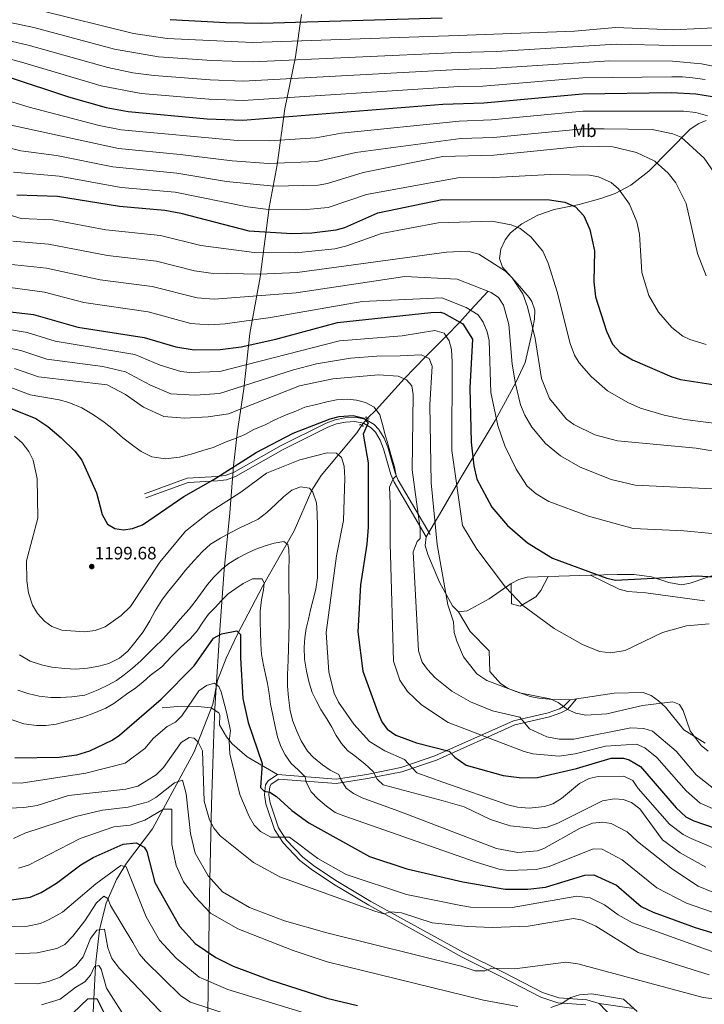
# Model space of a CAD drawing. Extents: x 641335 to 648243, y 743972 to 748742.
# Drawn here: x 646602 to 646984, y 745637 to 746186 of the extents above; entities that cross this region are included whole.
import ezdxf
from ezdxf.enums import TextEntityAlignment as Align

# ---------------------------------------------------------------- set-up
doc = ezdxf.new("R2010")
doc.units = 0
doc.header["$MEASUREMENT"] = 0
for name, pattern in [('DGN Style 2', [79.37556, 47.625336, -31.750224]), ('DGN Style 3', [111.12578400000001, 79.37556000000001, -31.750224]), ('DGN Style 5', [55.562892, 23.812668, -31.750224])]:
    doc.linetypes.add(name, pattern=pattern)
for name, color, linetype in [('Nivel 1', 7, 'Continuous'), ('Nivel 11', 7, 'Continuous'), ('Nivel 21', 7, 'Continuous'), ('Nivel 22', 7, 'Continuous'), ('Nivel 36', 7, 'Continuous'), ('Nivel 37', 7, 'Continuous'), ('Nivel 4', 7, 'Continuous'), ('Nivel 41', 7, 'Continuous'), ('Nivel 5', 7, 'Continuous'), ('Nivel 7', 7, 'Continuous')]:
    doc.layers.add(name, color=color, linetype=linetype)
doc.styles.add('Style-arial', font='arial.shx', dxfattribs={"bigfont": 'arialbig.shx'})
doc.styles.add('Style-arialn', font='arialn.shx', dxfattribs={"bigfont": 'arialnbig.shx'})

# ---------------------------------------------------------------- blocks, each defined once
blk = doc.blocks.new('5PATER_1')
at = {"layer": 'Nivel 7', "linetype": 'Continuous', "lineweight": 0}
h = blk.add_hatch(color=53, dxfattribs=at)
edge = h.paths.add_edge_path()
edge.add_ellipse((0, 0), major_axis=(-1.095731442945027, -1.110710700472634), ratio=0.9994222409660316, start_angle=0, end_angle=360)

msp = doc.modelspace()

# ---------------------------------------------------------------- linework, layer by layer
at = {"layer": 'Nivel 1', "color": 7, "linetype": 'Continuous', "lineweight": 0}
msp.add_polyline3d([(646759.271, 746189.185, 1302.854), (646755.915, 746165.6340000001, 1290.784), (646749.8400000001, 746136.5819999999, 1277.151), (646745.7010000001, 746105.3970000001, 1264.625), (646741.2050000001, 746081.5760000001, 1255.343), (646736.156, 746042.7550000001, 1239.314), (646730.496, 746011.2949999999, 1227.373), (646726.987, 745980.5, 1214.359), (646725.7339999999, 745971.76, 1211.121), (646723.629, 745957.0760000001, 1206.237), (646721.3589999999, 745937.6059999999, 1199.177), (646719.3090000001, 745911.4040000001, 1193.07), (646716.0700000001, 745879.469, 1184.589), (646713.74, 745846.0220000001, 1175.864), (646711.2180000001, 745808.125, 1168.955), (646710.969, 745802.0689999999, 1167.72), (646710.6000000001, 745793.0719999999, 1167.094), (646710.1740000001, 745782.7, 1166.565), (646709.125, 745748.5079999999, 1165.856), (646707.9180000001, 745698.1780000001, 1157.53), (646707.2620000001, 745644.807, 1143.342), (646706.4180000001, 745595.879, 1125.637)], dxfattribs=at)
at = {"layer": 'Nivel 11', "color": 142, "linetype": 'DGN Style 3', "lineweight": 13}
for points in [[(646863.2050000001, 746034.8729999999, 1235), (646853.5220000001, 746024.3319999999, 1230.009), (646847.4070000001, 746017.675, 1225), (646839.824, 746009.943, 1220), (646828.4269999999, 745998.3230000001, 1215), (646816.45, 745986.112, 1210), (646800.76, 745968.8589999999, 1205), (646795.8, 745963.9680000001, 1200.475)], [(646792.8740000001, 745960.217, 1200.195), (646789.977, 745955.953, 1199.958), (646770.111, 745932.1200000001, 1191.99), (646764.9380000001, 745923.966, 1189.721), (646755.0830000001, 745901.378, 1185.322), (646737.4950000001, 745870.2860000001, 1180.688), (646723.6130000001, 745843.7320000001, 1174.962), (646717.308, 745830.3119999999, 1172.943), (646712.3659999999, 745817.8130000001, 1171.044), (646709.7760000001, 745804.6140000001, 1168.087), (646699.3800000001, 745777.946, 1162.36), (646676.0860000001, 745735.0519999999, 1151.624), (646661.646, 745715.973, 1144.41), (646656.132, 745706.8999999999, 1142.234), (646650.422, 745693.5819999999, 1138.964), (646646.717, 745679.6359999999, 1135.225), (646646.6200000001, 745678.7720000001, 1135), (646644.6000000001, 745660.791, 1130.571), (646644.4709999999, 745658.452, 1130), (646643.4720000001, 745640.3160000001, 1125), (646642.844, 745628.9110000001, 1111.868)]]:
    msp.add_polyline3d(points, dxfattribs=at)
at = {"layer": 'Nivel 21', "color": 1, "linetype": 'DGN Style 2', "lineweight": 0, "elevation": 1200.248, "flags": 128}
for points in [[(646793.496, 745959.2139999999), (646793.608, 745959.818), (646792.0860000001, 745960.645), (646791.619, 745960.2779999999)], [(646795.2280000001, 745965.1140000001), (646795.034, 745964.531), (646796.4310000001, 745963.5050000001), (646796.9439999999, 745963.8049999999)]]:
    msp.add_lwpolyline(points, dxfattribs=at)
at = {"layer": 'Nivel 21', "color": 7, "linetype": 'DGN Style 3', "lineweight": 0}
for points in [[(646671.646, 745921.905, 1200.747), (646695.4990000001, 745930.6030000001, 1199.494), (646712.1769999999, 745931.5430000001, 1198.333), (646716.7409999999, 745932.148, 1197.817), (646721.3670000001, 745933.8300000001, 1197.383), (646747.8459999999, 745948.8589999999, 1196.358), (646773.037, 745961.3900000001, 1199.186), (646778.02, 745963.274, 1199.09), (646783.3870000001, 745964.3929999999, 1198.802), (646789.108, 745964.727, 1198.961), (646794.658, 745963.6229999999, 1199.785), (646799.703, 745960.6370000001, 1200.808), (646802.4010000001, 745957.78, 1201.423), (646805.372, 745952.9010000001, 1202.109), (646807.3899999999, 745947.881, 1202.638), (646811.3670000001, 745933.622, 1204.174), (646813.129, 745929.4709999999, 1205.011), (646830.932, 745899.2509999999, 1213.464)], [(646909.0090000001, 745807.1200000001, 1216.074), (646905.344, 745803.2250000001, 1215), (646902.9709999999, 745802.037, 1214.593), (646896.787, 745799.842, 1212.598), (646877.3470000001, 745795.378, 1209.847), (646833.6370000001, 745775.7180000001, 1197.656), (646814.55, 745769.291, 1193.572), (646795.6610000001, 745765.453, 1189.07), (646778.5430000001, 745762.817, 1184.041), (646745.9140000001, 745765.304, 1177.62)], [(646745.9140000001, 745765.304, 1177.62), (646728.8870000001, 745775.2650000001, 1172.291), (646720.51, 745782.5349999999, 1169.16), (646717.3219999999, 745786.3729999999, 1168.432), (646713.45, 745793.1429999999, 1167.898), (646713.747, 745798.2520000001, 1167.476), (646713.115, 745799.8090000001, 1167.484), (646708.7779999999, 745802.487, 1167.937), (646701.5249999999, 745803.354, 1168.644), (646692.565, 745803.4169999999, 1169.782), (646681.531, 745802.571, 1172.118)], [(646745.9140000001, 745765.304, 1177.62), (646740.6440000001, 745761.767, 1176.073), (646739.2390000001, 745759.6030000001, 1175.718), (646738.521, 745753.9680000001, 1174.51), (646739.3829999999, 745749.048, 1173.535), (646744.152, 745734.6680000001, 1170.78), (646748.987, 745727.256, 1170.075), (646758.2550000001, 745717.463, 1168.325), (646764.544, 745712.6329999999, 1167.387), (646777.1159999999, 745704.2139999999, 1166.691), (646796.7520000001, 745692.541, 1164.28), (646848.736, 745663.459, 1161.554), (646870.7919999999, 745652.611, 1158.004), (646892.595, 745641.22, 1155.46), (646902.101, 745638.111, 1154.722), (646917.757, 745637.0150000001, 1152.734)], [(646925.098, 745637.611, 1153.043), (646944.568, 745634.9310000001, 1153.796)]]:
    msp.add_polyline3d(points, dxfattribs=at)
at = {"layer": 'Nivel 21', "color": 7, "linetype": 'Continuous', "lineweight": 0}
for points in [[(646672.506, 745919.632, 1201.333), (646696.0279999999, 745928.2069999999, 1200.089), (646712.4580000001, 745929.1259999999, 1198.918), (646717.379, 745929.79, 1198.409), (646722.422, 745931.631, 1197.963), (646748.9720000001, 745946.7, 1196.933), (646773.9880000001, 745959.1510000001, 1199.769), (646778.7209999999, 745960.9410000001, 1199.68), (646783.7150000001, 745961.977, 1199.389), (646788.8910000001, 745962.277, 1199.524), (646793.6969999999, 745961.327, 1200.267), (646798.0970000001, 745958.723, 1201.161), (646800.392, 745956.288, 1201.653), (646803.1259999999, 745951.791, 1202.235), (646805.0179999999, 745947.081, 1202.684), (646809, 745932.8030000001, 1204.224), (646810.8829999999, 745928.369, 1205.135), (646828.763, 745898.0179999999, 1213.623)], [(646925.098, 745637.611, 1153.043), (646918.2579999999, 745639.712, 1152.734), (646902.6270000001, 745640.8060000001, 1154.722), (646893.656, 745643.74, 1155.46), (646872.024, 745655.0419999999, 1158.004), (646849.939, 745665.9040000001, 1161.554), (646797.952, 745694.6329999999, 1164.28), (646778.4040000001, 745706.254, 1166.691), (646765.9510000001, 745714.5930000001, 1167.387), (646759.875, 745719.2590000001, 1168.325), (646750.888, 745728.756, 1170.075), (646746.3430000001, 745735.7239999999, 1170.78), (646741.7280000001, 745749.639, 1173.535), (646740.959, 745754.0249999999, 1174.51), (646741.5619999999, 745758.753, 1175.718), (646742.398, 745760.041, 1176.073), (646746.564, 745762.837, 1177.62), (646778.6370000001, 745760.392, 1184.041), (646796.085, 745763.0789999999, 1189.07), (646815.1780000001, 745766.959, 1193.572), (646834.5190000001, 745773.4709999999, 1197.656), (646878.119, 745793.0819999999, 1209.847), (646897.463, 745797.524, 1212.598), (646903.7779999999, 745799.7650000001, 1214.593), (646907.4269999999, 745801.6910000001, 1215), (646912.6059999999, 745807.662, 1216.194)], [(647231.1399999999, 745451.0150000001, 1094.122), (647228.9169999999, 745457.3700000001, 1095.261), (647218.6089999999, 745465.7390000001, 1099.121), (647199.4410000001, 745479.442, 1103.405), (647174.105, 745494.2320000001, 1110.377), (647144.0989999999, 745510.7760000001, 1116.297), (647119.7660000001, 745525.2080000001, 1120.35), (647108.51, 745529.46, 1121.875), (647095.2590000001, 745535.2749999999, 1125.792), (647081.713, 745545.1089999999, 1126.873), (647060.7679999999, 745555.0959999999, 1131.061), (646989.02, 745595.3630000001, 1143.374), (646965.48, 745607.601, 1147.591), (646946.4880000001, 745618.632, 1149.933), (646936.2209999999, 745625.9979999999, 1151.538), (646925.098, 745637.611, 1153.043)]]:
    msp.add_polyline3d(points, dxfattribs=at)
at = {"layer": 'Nivel 22', "color": 142, "linetype": 'DGN Style 5', "lineweight": 0, "extrusion": (-0.03613836608175788, -0.04632775501458434, 0.9982723864818908), "elevation": -56734.57831659284, "flags": 128}
msp.add_lwpolyline([(51172.46508784837, 984358.5089346138), (51172.46508784837, 984363.2744227313)], dxfattribs=at)
at = {"layer": 'Nivel 36', "color": 92, "linetype": 'Continuous', "lineweight": 0}
for points in [[(646984.858, 746130.193, 1268.787), (646980.284, 746128.351, 1267.633), (646975.683, 746125.2039999999, 1266.311), (646952.7990000001, 746101.9569999999, 1257.88), (646942.8049999999, 746094.0700000001, 1255.258), (646934.051, 746089.523, 1253.556), (646926.0959999999, 746086.6910000001, 1252.082), (646914.024, 746083.3389999999, 1249.848), (646900.1599999999, 746080.493, 1246.567), (646890.9029999999, 746077.3219999999, 1246.107), (646881.9850000001, 746072.497, 1246.181), (646875.7110000001, 746067.5249999999, 1244.89), (646872.7409999999, 746063.592, 1243.741), (646870.2509999999, 746058.3319999999, 1242.553), (646869.608, 746053.2690000001, 1241.823), (646871.2420000001, 746048.415, 1241.178), (646879.685, 746039.014, 1240.083), (646886.092, 746031.412, 1240.318), (646887.6089999999, 746029.2209999999, 1240.372), (646889.2010000001, 746024.4550000001, 1240.401), (646889.0460000001, 746019.2849999999, 1240.361), (646887.327, 746009.6769999999, 1239.809), (646883.8630000001, 745995.0959999999, 1237.471), (646878.7890000001, 745983.9820000001, 1234.797), (646867.1000000001, 745962.763, 1228.512), (646848.1769999999, 745931.216, 1222.327), (646836.0760000001, 745910.453, 1215.408), (646828.763, 745898.0179999999, 1213.623), (646828.1340000001, 745893.172, 1213.497), (646829.602, 745888.0560000001, 1213.578), (646836.182, 745872.746, 1215.226), (646843.3389999999, 745859.4650000001, 1216.064), (646846.679, 745856.098, 1216.037), (646851.6610000001, 745856.6359999999, 1216.266), (646863.791, 745863.331, 1217.329), (646876.118, 745871.8360000001, 1220.523), (646880.4180000001, 745874.1300000001, 1221.576), (646885.03, 745875.369, 1222.173), (646920.273, 745876.5889999999, 1222.964), (646935.138, 745876.979, 1225.172), (646944.7390000001, 745876.868, 1225.67), (646954.2820000001, 745875.663, 1225.55), (646963.9839999999, 745872.452, 1225.053), (646971.064, 745871.152, 1224.778), (646975.845, 745872.0519999999, 1224.783), (646993.862, 745878.277, 1225.589)], [(646876.118, 745871.8360000001, 1220.523), (646876.2930000001, 745860.554, 1220.378), (646881.1529999999, 745859.352, 1220.103), (646889.892, 745864.5549999999, 1221.128), (646892.676, 745868.061, 1221.594), (646896.659, 745875.771, 1222.434)], [(646920.273, 745876.5889999999, 1222.964), (646936.3630000001, 745868.8030000001, 1222.945), (646941.102, 745867.422, 1222.966), (646951.2209999999, 745866.774, 1223.042), (646983.949, 745862.341, 1222.636)], [(646984.2050000001, 745782.811, 1216.009), (646972.426, 745790.2220000001, 1215.534), (646962.0519999999, 745803.038, 1214.859), (646958.213, 745806.483, 1215.463), (646954.129, 745809.4310000001, 1216.803), (646949.604, 745811.156, 1217.682), (646933.5900000001, 745810.8219999999, 1216.891), (646909.0090000001, 745807.1200000001, 1216.074), (646899.1440000001, 745807.1359999999, 1214.32), (646891.6000000001, 745808.0290000001, 1213.295), (646886.7450000001, 745808.9340000001, 1213.622), (646874.494, 745813.3840000001, 1215.09), (646870.203, 745816.1200000001, 1215.208), (646864.26, 745822.862, 1215.438), (646863.754, 745834.396, 1215.881), (646853.217, 745845.128, 1216.453), (646846.679, 745856.098, 1216.037)]]:
    msp.add_polyline3d(points, dxfattribs=at)
at = {"layer": 'Nivel 4', "color": 30, "linetype": 'Continuous', "lineweight": 30, "flags": 128}
for points, elevation in [([(646686.051, 746186.5190000001), (646717.03, 746184.7490000001), (646737.021, 746184.4410000001), (646837.584, 746187.4340000001)], 1300), ([(646596.1810000001, 746154.298), (646629.325, 746143.2690000001), (646650.2720000001, 746137.4569999999), (646662.5789999999, 746135.1270000001), (646706.598, 746131.172), (646726.5660000001, 746130.405), (646837.9450000001, 746139.3189999999), (646860.804, 746139.96), (646915.936, 746145.047), (646965.4539999999, 746145.763), (646978.9550000001, 746145.027), (646988.3200000001, 746143.625)], 1275), ([(646600.4650000001, 746088.622), (646623.25, 746088.0109999999), (646657.7339999999, 746082.2960000001), (646683.0149999999, 746080.1869999999), (646692.0360000001, 746078.473), (646729.8899999999, 746068.521), (646753.744, 746067.152), (646764.8940000001, 746067.547), (646778.598, 746069.2350000001), (646783.4010000001, 746070.5360000001), (646801.771, 746078.6980000001), (646837.554, 746085.9979999999), (646897.46, 746085.9299999999), (646906.0179999999, 746084.6300000001), (646911.9070000001, 746081.933), (646916.56, 746077), (646919.8829999999, 746069.3970000001), (646922.479, 746057.538), (646922.1300000001, 746040.118), (646923.1159999999, 746031.798), (646929.2949999999, 746012.631), (646932.5549999999, 746005.4510000001), (646936.7690000001, 746000.8060000001), (646943.6640000001, 745996.592), (646965.7420000001, 745987.2350000001), (646970.4909999999, 745985.6200000001), (646992.256, 745982.2849999999)], 1250), ([(646583.72, 746024.9569999999), (646609.8230000001, 746021.9199999999), (646634.5619999999, 746014.838), (646671.435, 746009.142), (646689.169, 746003.915), (646699.368, 746002.1950000001), (646713.834, 746002.4650000001), (646725.6359999999, 746004.003), (646744.923, 746008.131), (646779.3090000001, 746017.533), (646831.327, 746022.9920000001), (646836.4580000001, 746023.3330000001), (646838.6000000001, 746022.6710000001), (646849.0830000001, 746016.7239999999), (646854.531, 746008.2749999999), (646853.146, 745981.0560000001), (646853.7380000001, 745950.6980000001), (646855.2309999999, 745937.541), (646857.0179999999, 745930.1270000001), (646865.3030000001, 745914.5730000001), (646873.99, 745904.2509999999), (646885.2490000001, 745894.594), (646899.179, 745886.0660000001), (646929.398, 745874.8300000001), (646934.3030000001, 745873.723), (646979.963, 745876.26), (647014.288, 745873.95)], 1225), ([(646592.115, 745971.652), (646611.179, 745963.888), (646617.8840000001, 745959.4750000001), (646625.341, 745953.189), (646632.942, 745945.683), (646636.6910000001, 745940.774), (646644.9340000001, 745922.564), (646648.121, 745910.45), (646651.162, 745905.04), (646655.074, 745902.5730000001), (646660.0689999999, 745901.845), (646664.996, 745902.615), (646670.5390000001, 745904.591), (646693.5860000001, 745920.4450000001), (646709.922, 745929.6710000001), (646733.994, 745945.061), (646754.5660000001, 745955.7380000001), (646775.283, 745963.8470000001), (646780.1440000001, 745965.023), (646788.027, 745965.588), (646793.967, 745964.223), (646796.429, 745961.6170000001), (646793.6710000001, 745955.1159999999), (646796.4010000001, 745939.145), (646796.3999999999, 745903.318), (646795.6570000001, 745893.8400000001), (646792.162, 745871.202), (646790.702, 745844.9909999999), (646793.3470000001, 745823.03), (646801.6540000001, 745800.5719999999), (646804.041, 745794.7490000001), (646807.013, 745790.7390000001), (646811.879, 745787.3260000001), (646823.341, 745783.0700000001), (646841.479, 745778.45), (646844.6969999999, 745774.9720000001), (646850.9550000001, 745770.631), (646871.622, 745764.798), (646882.0900000001, 745763.4550000001), (646890.868, 745763.658), (646912.467, 745768.7220000001), (646931.8130000001, 745774.4410000001), (646938.696, 745774.4380000001), (646941.8929999999, 745773.5320000001), (646948.1980000001, 745769.828), (646967.9909999999, 745746.746), (646973.449, 745741.8489999999), (646977.8489999999, 745739.473), (647027.648, 745722.4240000001)], 1200), ([(646599.45, 745774.639), (646624.067, 745774.97), (646634.0730000001, 745776.3640000001), (646641.2660000001, 745778.6159999999), (646653.706, 745784.4990000001), (646657.8489999999, 745787.307), (646680.98, 745807.409), (646699.4029999999, 745825.942), (646710.2320000001, 745841.442), (646714.669, 745843.784), (646723.2309999999, 745845.52), (646725.291, 745843.4580000001), (646725.149, 745830.4029999999), (646726.5619999999, 745807.6939999999), (646729.53, 745794.334), (646737.2350000001, 745771.5619999999), (646736.2849999999, 745758.1270000001), (646738.462, 745756.0660000001), (646741.629, 745755.4979999999), (646745.22, 745753.0860000001), (646753.7509999999, 745745.3319999999), (646763.358, 745738.3900000001), (646797.1359999999, 745719.6769999999), (646817.966, 745712.787), (646849.2220000001, 745705.51), (646872.673, 745701.51), (646885.3360000001, 745701.4569999999), (646895.297, 745702.585), (646917.155, 745709.273), (646922.173, 745709.4410000001), (646934.787, 745703.658), (646948.53, 745691.753), (646955.253, 745688.615), (646978.74, 745680.0249999999), (647004.3829999999, 745672.2450000001)], 1175), ([(646597.642, 745695.4040000001), (646607.899, 745696.97), (646614.0900000001, 745699.6229999999), (646622.6669999999, 745704.74), (646636.1699999999, 745715.0220000001), (646643.0149999999, 745719.0819999999), (646659.811, 745726.584), (646667.0279999999, 745727.2080000001), (646671.598, 745724.9140000001), (646672.929, 745722.3589999999), (646677.3940000001, 745705.1529999999), (646691.2620000001, 745680.7949999999), (646699.9469999999, 745671.112), (646711.557, 745663.368), (646721.1610000001, 745658.544), (646741.618, 745650.821), (646773.3219999999, 745640.716), (646790.486, 745636.5090000001)], 1150), ([(646631.7690000001, 745632.253), (646640.1880000001, 745640.2), (646645.122, 745640.375), (646654.3130000001, 745622.247)], 1125)]:
    msp.add_lwpolyline(points, dxfattribs=dict(at, elevation=elevation))
at = {"layer": 'Nivel 5', "color": 30, "linetype": 'Continuous', "lineweight": 0, "flags": 128}
for points, elevation in [([(646612.953, 746191.7590000001), (646665.4909999999, 746178.6030000001), (646684.344, 746175.9720000001), (646731.935, 746173.7), (646846.53, 746177.6370000001), (646911.3840000001, 746179.935), (646934.3160000001, 746181.9720000001), (646966.6340000001, 746180.7760000001), (646996.6969999999, 746182.1939999999)], 1295), ([(646589.558, 746186.2409999999), (646609.946, 746181.9990000001), (646654.977, 746169.9140000001), (646679.5020000001, 746165.72), (646709.244, 746163.524), (646731.841, 746162.959), (646846.6680000001, 746168.121), (646867.98, 746168.6810000001), (646934.72, 746172.8130000001), (646966.3389999999, 746172.0220000001), (646996.237, 746171.7420000001)], 1290), ([(646555.5390000001, 746175.4720000001), (646603.1710000001, 746162.7110000001), (646647.5109999999, 746149.476), (646669.885, 746145.202), (646707.48, 746141.956), (646726.658, 746141.2420000001), (646846.9439999999, 746149.0900000001), (646860.284, 746149.3859999999), (646916.0590000001, 746153.898), (646965.7490000001, 746154.5160000001), (646971.5630000001, 746154.506), (646977.094, 746153.953), (646984.273, 746153.007)], 1280), ([(646588.493, 746176.452), (646606.939, 746172.2390000001), (646651.244, 746159.6950000001), (646665.2579999999, 746156.6769999999), (646677.182, 746155.2180000001), (646708.362, 746152.74), (646726.75, 746152.0800000001), (646846.8060000001, 746158.605), (646864.756, 746159.098), (646931.1540000001, 746163.5120000001), (646966.044, 746163.2690000001), (646982.1969999999, 746161.7890000001), (647006.456, 746156.9750000001)], 1285), ([(646555.2590000001, 746153.5970000001), (646607.4680000001, 746137.6130000001), (646646.4739999999, 746127.3589999999), (646658.632, 746125.007), (646723.5279999999, 746119.0009999999), (646741.189, 746118.8700000001), (646767.122, 746120.5190000001), (646781.517, 746123.1680000001), (646847.19, 746129.8090000001), (646865.1100000001, 746130.446), (646916.0930000001, 746135.287), (646934.1359999999, 746135.405), (646972.22, 746135.4029999999), (646979.0760000001, 746134.642), (646985.47, 746132.6950000001)], 1270), ([(646593.0700000001, 746128.524), (646657.1840000001, 746114.504), (646691.6680000001, 746111.27), (646720.49, 746107.5970000001), (646740.8600000001, 746106.139), (646767.811, 746107.3640000001), (646789.5419999999, 746112.354), (646847.97, 746120.0630000001), (646866.24, 746120.6370000001), (646916.0020000001, 746125.5279999999), (646927.851, 746125.4110000001), (646954.663, 746125.158), (646966.27, 746122.7890000001), (646970.9199999999, 746120.868), (646983.7520000001, 746109.1680000001), (647001.4099999999, 746083.5090000001)], 1265), ([(646583.7339999999, 746117.969), (646602.79, 746113.2479999999), (646622.7339999999, 746110.717), (646654.0900000001, 746104.3), (646689.7720000001, 746100.747), (646717.452, 746096.193), (646743.8670000001, 746093.453), (646768.5090000001, 746094.1540000001), (646773.7339999999, 746094.979), (646793.618, 746101.135), (646838.088, 746110.0590000001), (646866.469, 746110.746), (646916.409, 746115.7690000001), (646932.763, 746115.443), (646945.9299999999, 746112.254), (646956.23, 746107.467), (646963.682, 746100.78), (646967.9110000001, 746095.446), (646973.601, 746083.8770000001), (646979.9709999999, 746056.0460000001), (646984.8300000001, 746043.5249999999)], 1260), ([(646598.7069999999, 746101.3670000001), (646624.1030000001, 746099.1270000001), (646658.703, 746092.862), (646688.8729999999, 746090.1370000001), (646729.0519999999, 746081.973), (646739.3700000001, 746080.726), (646759.9510000001, 746080.4140000001), (646774.169, 746081.6130000001), (646795.3630000001, 746088.8800000001), (646846.4369999999, 746098.108), (646866.4340000001, 746098.327), (646897.949, 746100.0560000001), (646919.8160000001, 746099.72), (646924.7039999999, 746098.7930000001), (646931.8770000001, 746095.577), (646935.8640000001, 746092.1070000001), (646941.973, 746083.3999999999), (646946.152, 746073.6140000001), (646947.7080000001, 746066.81), (646948.9990000001, 746045.4310000001), (646952.925, 746032.5490000001), (646958.294, 746023.172), (646965.6429999999, 746014.6070000001), (646971.848, 746009.774), (646975.7749999999, 746008.058), (646984.709, 746005.1370000001)], 1255), ([(646568.057, 746086.087), (646602.922, 746075.5660000001), (646620.564, 746074.7919999999), (646650.1610000001, 746069.2039999999), (646680.699, 746065.9780000001), (646703.068, 746060.51), (646732.896, 746056.443), (646755.838, 746056.402), (646777.716, 746058.6270000001), (646784.568, 746060.288), (646803.7550000001, 746067.05), (646835.479, 746073.1610000001), (646865.342, 746074.088), (646876.1140000001, 746071.9539999999), (646881.1340000001, 746069.828), (646887.1070000001, 746065.288), (646893.747, 746057.2039999999), (646896.783, 746050.587), (646901.7919999999, 746034.5959999999), (646909.068, 746005.804), (646911.4099999999, 745999.2849999999), (646913.967, 745994.9909999999), (646920.669, 745987.2779999999), (646929.8019999999, 745979.4650000001), (646941.044, 745972.9070000001), (646948.2760000001, 745969.693), (646961.382, 745965.7660000001), (646972.8459999999, 745963.3019999999), (646993.429, 745960.8130000001)], 1245), ([(646598.2550000001, 746062.9010000001), (646618.183, 746061.2150000001), (646651.034, 746054.896), (646678.3829999999, 746051.7690000001), (646699.5930000001, 746046.361), (646708.743, 746044.95), (646735.902, 746044.365), (646756.726, 746045.3230000001), (646840.071, 746056.8019999999), (646851.953, 746057.2180000001), (646858.023, 746055.6259999999), (646872.8740000001, 746046.0860000001), (646876.5889999999, 746042.4880000001), (646882.544, 746033.3840000001), (646885.212, 746026.3), (646889.416, 746008.561), (646892.969, 745986.2960000001), (646897.503, 745975.173), (646906.908, 745963.5290000001), (646911.003, 745960.6540000001), (646922.8090000001, 745954.7620000001), (646935.413, 745951.4199999999), (646979.3130000001, 745947.369), (646994.9880000001, 745944.854)], 1240), ([(646595.8049999999, 746049.9809999999), (646617.0430000001, 746047.827), (646646.96, 746041.337), (646676.067, 746037.56), (646701.0160000001, 746031.1669999999), (646710.6170000001, 746030.567), (646756.2209999999, 746034.0390000001), (646816.8729999999, 746043.21), (646846.0689999999, 746041.588), (646864.8729999999, 746034.219), (646869.037, 746031.44), (646871.756, 746027.2339999999), (646874.8, 746016.4539999999), (646876.673, 745994.3260000001), (646878.4920000001, 745983.301), (646881.331, 745971.5819999999), (646883.7649999999, 745965.7919999999), (646887.689, 745959.0190000001), (646895.1939999999, 745949.9709999999), (646903.642, 745943.2069999999), (646914.5050000001, 745936.763), (646931.8729999999, 745929.9550000001), (646945.182, 745926.8030000001), (646992.223, 745924.604)], 1235), ([(646588.4480000001, 746038.166), (646615.875, 746034.3130000001), (646637.9650000001, 746028.6840000001), (646673.7509999999, 746023.351), (646697.5349999999, 746016.9950000001), (646707.494, 746016.233), (646716.709, 746016.7069999999), (646741.916, 746020.209), (646793.0730000001, 746029.21), (646837.423, 746031.26), (646851.081, 746025.79), (646857.712, 746021.828), (646860.493, 746017.652), (646862.774, 746012.31), (646863.774, 746007.368), (646864.77, 745978.436), (646868.7550000001, 745959.976), (646872.476, 745948.7779999999), (646878.8019999999, 745935.7660000001), (646884.977, 745926.1270000001), (646890.0449999999, 745922.0050000001), (646897.189, 745917.696), (646919.125, 745909.3829999999), (646944.1100000001, 745902.638), (646972.3060000001, 745901.372), (646988.1880000001, 745899.8289999999)], 1230), ([(646576.2930000001, 746017.003), (646606.281, 746011.8659999999), (646621.858, 746007.1340000001), (646666.291, 745999.571), (646680.494, 745993.6780000001), (646691.9820000001, 745990.128), (646696.967, 745989.5989999999), (646713.6570000001, 745990.142), (646780.4280000001, 746007.2350000001), (646815.283, 746010.1270000001), (646833.4680000001, 746012.9439999999), (646838.693, 746011.595), (646841.5959999999, 746007.3530000001), (646842.8230000001, 746002.479), (646843.125, 745995.56), (646842.9539999999, 745946.031), (646848.896, 745904.186), (646856.9380000001, 745891.1510000001), (646872.973, 745869.8160000001), (646882.642, 745859.631), (646899.9839999999, 745846.8300000001), (646915.923, 745837.8060000001), (646925.342, 745833.99), (646931.5930000001, 745833.1840000001), (646939.7280000001, 745834.4880000001), (646960.419, 745844.6429999999), (646973.9310000001, 745848.355), (646986.453, 745849.44)], 1220), ([(646571.7690000001, 746008.365), (646602.7390000001, 746001.8119999999), (646617.227, 745997.121), (646648.517, 745992.8900000001), (646661.1470000001, 745990), (646675.1159999999, 745982.4450000001), (646686.392, 745977.77), (646699.9340000001, 745977.0190000001), (646713.48, 745977.8189999999), (646754.78, 745991.06), (646767.618, 745994.348), (646786.514, 745997.5079999999), (646801.169, 745998.7139999999), (646814.172, 745998.8300000001), (646825.926, 745999.4380000001), (646830.4380000001, 745997.426), (646832.061, 745993.102), (646830.831, 745971.604), (646831.595, 745928.1329999999), (646834.8600000001, 745893.6300000001), (646840.767, 745860.024), (646843.9569999999, 745850.4709999999), (646844.415, 745844.5730000001), (646845.831, 745839.7820000001), (646849.4950000001, 745831.0020000001), (646856.9199999999, 745821.5970000001), (646862.5349999999, 745817.861), (646880.699, 745810.855), (646897.767, 745807.527), (646902.3119999999, 745805.4569999999), (646907.588, 745801.5730000001), (646912.172, 745799.5789999999), (646917.631, 745798.5360000001), (646929.44, 745799.1510000001), (646949.3740000001, 745803.862), (646966.2239999999, 745806.0109999999), (646969.923, 745804.3430000001), (646972.05, 745801.044), (646975.929, 745789.767), (646982.0419999999, 745781.527), (646985.956, 745778.354)], 1215), ([(646989.571, 745757.0530000001), (646979.3049999999, 745765.122), (646968.1300000001, 745778.435), (646954.8729999999, 745789.591), (646950.0760000001, 745791.1159999999), (646942.717, 745791.402), (646910.946, 745785.132), (646902.892, 745785.058), (646895.99, 745786.4269999999), (646886.325, 745790.8470000001), (646880.9920000001, 745797.31), (646865.619, 745800.825), (646853.423, 745805.9839999999), (646843.0009999999, 745811.8670000001), (646833.673, 745819.3740000001), (646829.442, 745823.9610000001), (646826.504, 745828.003), (646824.436, 745834.2960000001), (646821.4469999999, 745889.523), (646823.659, 745895.3740000001), (646825.4210000001, 745897.078), (646825.4510000001, 745902.409), (646820.8400000001, 745935.3870000001), (646821.497, 745977.3019999999), (646820.72, 745982.0830000001), (646817.8019999999, 745985.534), (646813.139, 745987.5260000001), (646802.1540000001, 745988.2620000001), (646776.736, 745985.9880000001), (646758.1070000001, 745982.108), (646718.571, 745966.577), (646707.24, 745964.8630000001), (646694.04, 745964.081), (646682.507, 745965.0220000001), (646671.085, 745970.2949999999), (646661.1980000001, 745977.3659999999), (646650.8489999999, 745982.645), (646612.5959999999, 745987.108), (646599.1969999999, 745991.7579999999)], 1210), ([(646732.6300000001, 745957.7380000001), (646727.5959999999, 745954.9439999999), (646722.8030000001, 745952.885), (646717.1799999999, 745950.9739999999), (646710.0009999999, 745947.717), (646704.227, 745946.0109999999), (646697.7760000001, 745944.02), (646691.2860000001, 745942.3489999999), (646683.473, 745941.462), (646675.763, 745942.554), (646669.815, 745945.5), (646665.75, 745948.588), (646659.6429999999, 745953.078), (646654.4210000001, 745957.7420000001), (646649.2390000001, 745961.898), (646643.229, 745965.899), (646636.8049999999, 745969.8600000001), (646629.462, 745972.8929999999), (646624.199, 745974.412), (646607.9650000001, 745977.095), (646595.656, 745981.7050000001)], 1205), ([(647004.619, 745739.4070000001), (646981.51, 745749.4510000001), (646973.6980000001, 745756.2579999999), (646957.273, 745774.828), (646950.5419999999, 745780.3389999999), (646945.9839999999, 745782.324), (646928.737, 745781.2380000001), (646911.706, 745776.9269999999), (646902.8530000001, 745775.702), (646888.131, 745776.848), (646883.337, 745778.2660000001), (646841.033, 745794.3219999999), (646826.1769999999, 745804.274), (646818.395, 745811.703), (646813.953, 745817.9240000001), (646810.4909999999, 745828.611), (646808.8899999999, 745888.104), (646808.7110000001, 745893.7919999999), (646808.6840000001, 745899.0660000001), (646808.655, 745904.9240000001), (646808.625, 745910.8759999999), (646808.598, 745916.226), (646808.497, 745921.443), (646808.2309999999, 745925.605), (646810.3740000001, 745930.23), (646811.986, 745931.9709999999), (646811.037, 745936.996), (646809.409, 745942.4880000001), (646807.51, 745949.2220000001), (646805.8049999999, 745954.9210000001), (646804.3829999999, 745960.659), (646802.8300000001, 745966.057), (646799.7390000001, 745970.2420000001), (646794.9780000001, 745972.9310000001), (646789.8289999999, 745974.2239999999), (646784.5900000001, 745974.8189999999), (646778.6769999999, 745974.3940000001), (646773.4280000001, 745973.256), (646767.6329999999, 745971.8330000001), (646761.1429999999, 745970.1810000001), (646756.0490000001, 745967.97), (646749.6939999999, 745965.6780000001), (646744, 745963.0689999999), (646739.04, 745960.426), (646732.6300000001, 745957.7380000001)], 1205), ([(646599.2479999999, 745954.1510000001), (646603.5430000001, 745950.311), (646607.24, 745945.5819999999), (646609.7320000001, 745940.6410000001), (646611.8729999999, 745930.5360000001), (646612.2490000001, 745908.2919999999), (646606.0079999999, 745884.4979999999), (646606.037, 745873.4890000001), (646606.9750000001, 745866.788), (646609.176, 745859.848), (646612.006, 745855.1529999999), (646616.04, 745850.879), (646620.0619999999, 745847.922), (646625.6200000001, 745845.916), (646638.301, 745845.041), (646644.199, 745845.747), (646649.7380000001, 745847.78), (646658.7350000001, 745854.098), (646663.9380000001, 745859.0490000001), (646680.1950000001, 745883.895), (646694.638, 745901.038), (646707.7150000001, 745911.4639999999), (646725.45, 745922.9410000001), (646739.754, 745933.3759999999), (646758.351, 745940.97), (646773.608, 745944.7949999999), (646778.77, 745944.6329999999), (646781.513, 745942.2350000001), (646783.0549999999, 745937.4469999999), (646783.4550000001, 745930.6229999999), (646782.6030000001, 745907.02), (646778.7139999999, 745887.342), (646772.9280000001, 745844.6340000001), (646774.473, 745822.446), (646777.355, 745810.7209999999), (646779.8230000001, 745805.726), (646788.361, 745793.5179999999), (646797.037, 745783.747), (646805.7479999999, 745778.575), (646816.602, 745773.73), (646823.5889999999, 745766.2609999999), (646837.949, 745761.1599999999), (646874.1840000001, 745748.5590000001), (646879.673, 745747.1570000001), (646886.091, 745746.659), (646894.6270000001, 745747.4950000001), (646899.3729999999, 745749.0519999999), (646904.209, 745752.021), (646914.111, 745760.4650000001), (646919.523, 745763.1329999999), (646924.635, 745764.368), (646938.9169999999, 745764.443), (646943.8659999999, 745762.0260000001), (646946.825, 745757.584), (646964.3740000001, 745737.669), (646972.0109999999, 745732.0009999999), (646976.4450000001, 745729.6880000001), (646997.5120000001, 745720.685)], 1195), ([(646749.149, 745920.2039999999), (646753.8019999999, 745923.9380000001), (646758.7280000001, 745925.771), (646763.648, 745925.0050000001), (646765.449, 745922.791), (646767.513, 745916.8870000001), (646768.031, 745911.1059999999), (646768.088, 745903.6100000001), (646768.1470000001, 745895.6229999999), (646768.1780000001, 745889.3319999999), (646768.2180000001, 745881.44), (646768.1740000001, 745875.129), (646767.3019999999, 745868.7209999999), (646765.5260000001, 745862.2320000001), (646764.2890000001, 745857.2150000001), (646763.0719999999, 745852.01), (646761.76, 745846.8049999999), (646761.014, 745841.621), (646760.6259999999, 745836.4580000001), (646760.848, 745829.6400000001), (646761.9550000001, 745822.94), (646763.494, 745816.506), (646765.179, 745811.1270000001), (646767.5009999999, 745806.3729999999), (646769.973, 745801.638), (646773.2960000001, 745796.362), (646776.05, 745791.798), (646778.578, 745787.2150000001), (646781.4639999999, 745782.7650000001), (646784.912, 745778.7890000001), (646789.0719999999, 745775.6259999999), (646794.575, 745771.3589999999), (646799.2490000001, 745767.1070000001), (646801.342, 745762.7660000001), (646804.767, 745759.656), (646838.1059999999, 745750.7010000001), (646849.987, 745747.328), (646864.513, 745740.348), (646875.602, 745736.773), (646890.0320000001, 745735.19), (646896.25, 745736.0789999999), (646902.1340000001, 745738.2930000001), (646927.0349999999, 745750.631), (646933.533, 745751.855), (646938.524, 745751.4450000001), (646943.2660000001, 745749.7579999999), (646947.7720000001, 745746.213), (646960.396, 745728.9169999999), (646970.3019999999, 745721.702), (646984.5889999999, 745713.726)], 1190), ([(646602.0249999999, 745832.1599999999), (646607.976, 745828.686), (646614.2220000001, 745826.4950000001), (646620.0860000001, 745825.281), (646627.21, 745824.4880000001), (646633.22, 745824.179), (646639.8670000001, 745824.7209999999), (646646.1529999999, 745825.77), (646651.7579999999, 745827.3800000001), (646657.771, 745830.3489999999), (646662.3289999999, 745834.1570000001), (646666.392, 745839.038), (646670.997, 745844.8999999999), (646674.639, 745851.04), (646677.625, 745856.706), (646681.3999999999, 745862.621), (646684.5430000001, 745866.912), (646687.9510000001, 745870.9979999999), (646691.2080000001, 745875.158), (646694.5020000001, 745879.338), (646699.2409999999, 745884.6170000001), (646703.943, 745889.7450000001), (646708.406, 745893.817), (646714.1340000001, 745897.237), (646719.9010000001, 745900.355), (646725.1429999999, 745903.1499999999), (646729.7660000001, 745905.189), (646735.084, 745907.777), (646739.869, 745911.5490000001), (646744.912, 745916.2080000001), (646749.149, 745920.2039999999)], 1190), ([(646751.4110000001, 745814.656), (646751.379, 745820.9839999999), (646751.696, 745829.2180000001), (646751.9650000001, 745835.699), (646752.176, 745842.3489999999), (646752.3060000001, 745850.318), (646752.3500000001, 745856.6089999999), (646752.283, 745862.4110000001), (646752.19, 745869.7), (646752.1259999999, 745874.9550000001), (646752.156, 745880.1540000001), (646752.3, 745885.335), (646752.253, 745890.872), (646751.5430000001, 745893.619), (646749.2930000001, 745895.3219999999), (646743.966, 745894.4469999999), (646738.888, 745892.9720000001), (646733.7919999999, 745891.138), (646729.264, 745888.9299999999), (646723.834, 745886.172), (646718.764, 745883.057), (646714.5800000001, 745879.646), (646710.081, 745875.3090000001), (646706.898, 745871.3940000001), (646703.007, 745866.044), (646699.939, 745861.9410000001), (646696.513, 745857.592), (646691.4369999999, 745851.821), (646686.8870000001, 745846.449), (646681.811, 745840.754), (646677.443, 745836.588), (646673.5249999999, 745832.744), (646669.665, 745828.788), (646665.013, 745824.79), (646660.342, 745821.0179999999), (646656.101, 745817.8700000001), (646651.179, 745815.152), (646645.936, 745812.6769999999), (646638.4169999999, 745809.55), (646631.2069999999, 745808.723), (646624.898, 745808.371), (646619.493, 745808.2690000001), (646612.915, 745809.027), (646606.71, 745810.635), (646601.1810000001, 745812.4720000001)], 1185), ([(646597.2890000001, 745796.027), (646604.496, 745793.7080000001), (646611.433, 745792.6880000001), (646616.6699999999, 745792.696), (646622.449, 745793.44), (646630.256, 745795.514), (646637.4040000001, 745797.396), (646643.497, 745799.5360000001), (646650.169, 745802.3759999999), (646654.658, 745805.0730000001), (646661.7520000001, 745810.27), (646666.8019999999, 745813.6669999999), (646670.872, 745817.1159999999), (646674.8859999999, 745820.564), (646681.379, 745825.5320000001), (646686.6259999999, 745830.9639999999), (646691.855, 745836.1699999999), (646697.4240000001, 745841.209), (646701.132, 745845.541), (646704.253, 745850.416), (646707.358, 745854.783), (646711.051, 745858.493), (646714.685, 745862.392), (646718.3019999999, 745866.0830000001), (646722.5249999999, 745869.175), (646726.787, 745871.871), (646731.841, 745874.4580000001)], 1180), ([(646731.841, 745874.4580000001), (646737.3600000001, 745874.5800000001), (646738.503, 745872.061), (646738.088, 745868.405), (646736.966, 745862.899), (646736.2450000001, 745856.453), (646736.1059999999, 745850.3870000001), (646736.342, 745844.719), (646736.506, 745838.183), (646736.8929999999, 745832.3829999999), (646738.0160000001, 745826.4180000001), (646739.115, 745821.243), (646740.2520000001, 745816.2010000001), (646741.165, 745810.5730000001), (646742.024, 745804.55), (646743.298, 745798.416), (646744.5719999999, 745792.2250000001), (646745.807, 745786.4480000001), (646747.6240000001, 745780.976), (646750.058, 745776.2790000001), (646753.4539999999, 745771.53), (646757.408, 745768.084), (646761.2509999999, 745764.129), (646761.888, 745761.0430000001), (646764.6840000001, 745755.7069999999), (646768.2450000001, 745751.8640000001), (646773.2380000001, 745747.7820000001), (646777.908, 745744.2450000001), (646782.909, 745742.3870000001), (646856.5290000001, 745716.463), (646869.916, 745712.487), (646874.8870000001, 745711.815), (646890.05, 745712.3400000001), (646897.2039999999, 745714.0989999999), (646921.8330000001, 745723.858), (646926.842, 745723.8389999999), (646938.0220000001, 745717.7309999999), (646957.277, 745702.152), (646973.9140000001, 745693.6780000001), (647001.084, 745684.1669999999)], 1180), ([(646596.8770000001, 745760.7579999999), (646602.8770000001, 745760.602), (646639.0830000001, 745766.138), (646660.852, 745771.7350000001), (646671.952, 745779.9469999999), (646676.662, 745785.587), (646684.317, 745792.2390000001), (646688.9739999999, 745794.527), (646692.44, 745798.131), (646702.0530000001, 745812.0160000001), (646706.22, 745815.051), (646710.7720000001, 745816.2790000001), (646713.135, 745814.558), (646714.375, 745811.588), (646717.446, 745800.132), (646719.719, 745789.953), (646718.8260000001, 745784.0530000001), (646719.2380000001, 745776.9909999999), (646724.861, 745754.217), (646729.9809999999, 745741.952), (646732.9240000001, 745737.22), (646736.4070000001, 745733.6540000001), (646742.1499999999, 745730.523), (646752.473, 745730.3489999999), (646768.3500000001, 745718.5900000001), (646784.037, 745709.658), (646817.7280000001, 745698.5160000001), (646847.9820000001, 745692.361), (646853.3859999999, 745691.3999999999), (646876.6100000001, 745691.256), (646912.686, 745697.4720000001), (646920.1140000001, 745696.6270000001), (646928.1769999999, 745692.763), (646935.676, 745687.1130000001), (646943.712, 745682.6699999999), (646989.712, 745666.121)], 1170), ([(646999.452, 745695.354), (646980.2660000001, 745703.0819999999), (646966.024, 745712.5519999999), (646946.53, 745728.007), (646940.8119999999, 745733.4010000001), (646931.8870000001, 745738.1030000001), (646926.966, 745738.8360000001), (646921.493, 745738.2749999999), (646914.1329999999, 745735.3500000001), (646894.331, 745724.152), (646890.686, 745722.7860000001), (646879.8219999999, 745721.94), (646867.983, 745724.1410000001), (646814.9839999999, 745744.3999999999), (646792.993, 745752.402), (646788.2150000001, 745754.8829999999), (646784.1880000001, 745757.8389999999), (646781.094, 745762.571), (646779.987, 745765.409), (646775.2849999999, 745767.8530000001), (646771.014, 745770.6950000001), (646765.9639999999, 745774.7949999999), (646762.4979999999, 745778.4510000001), (646759.003, 745784.216), (646756.5660000001, 745789.5160000001), (646754.466, 745795.1000000001), (646752.817, 745800.95), (646751.8940000001, 745808.423), (646751.4110000001, 745814.656)], 1185), ([(646596.2930000001, 745746.6329999999), (646604.486, 745746.8999999999), (646611.845, 745748.104), (646629.2790000001, 745753.6170000001), (646661.3019999999, 745757.2050000001), (646667.9990000001, 745758.9720000001), (646678.271, 745765.1640000001), (646682.2820000001, 745769.3090000001), (646692.064, 745783.165), (646696.514, 745785.9380000001), (646699.473, 745785.595), (646701.7069999999, 745783.3829999999), (646704.048, 745778.554), (646704.9610000001, 745750.473), (646707.9890000001, 745740.0530000001), (646710.5179999999, 745735.337), (646713.797, 745731.229), (646732.463, 745716.4040000001), (646747.064, 745708.396), (646800.129, 745689.0900000001), (646805.033, 745687.74), (646809.0959999999, 745688.815), (646814.9199999999, 745688.26), (646831.9950000001, 745682.619), (646851.9280000001, 745680.621), (646865.584, 745679.9720000001), (646885.5160000001, 745680.8940000001), (646910.8859999999, 745685.101), (646915.8700000001, 745684.1170000001), (646923.229, 745680.78), (646946.9439999999, 745666.156), (646986.423, 745653.6089999999)], 1165), ([(646598.635, 745729.7720000001), (646605.084, 745732.6680000001), (646633.351, 745741.973), (646648.3500000001, 745745.5360000001), (646662.5179999999, 745747.146), (646673.7309999999, 745750.185), (646678.068, 745752.6499999999), (646688.3330000001, 745760.825), (646692.959, 745762.28), (646695.013, 745754.605), (646697.3090000001, 745732.4839999999), (646699.865, 745721.5989999999), (646707.1089999999, 745708.855), (646715.1410000001, 745699.8910000001), (646730.325, 745691.1529999999), (646749.8049999999, 745683.8659999999), (646773.422, 745677.0900000001), (646848.27, 745658.4510000001), (646856.0190000001, 745655.9709999999), (646861.4070000001, 745655.841), (646865.256, 745657.4569999999), (646878.1769999999, 745657.0619999999), (646906.639, 745660.665), (646913.1980000001, 745659.861), (646983.135, 745641.0970000001), (647015.0989999999, 745637.044)], 1160), ([(646601.372, 745713.118), (646607.125, 745714.8500000001), (646635.8030000001, 745729.7609999999), (646654.602, 745736.1510000001), (646663.7339999999, 745737.087), (646671.8430000001, 745739.872), (646682.2660000001, 745746.065), (646686.8999999999, 745746.0689999999), (646686.8859999999, 745726.291), (646689.317, 745714.7), (646693.436, 745705.5900000001), (646699.905, 745697.0760000001), (646708.4839999999, 745687.993), (646723.74, 745679.2520000001), (646754.541, 745667.3130000001), (646773.521, 745660.9780000001), (646860.767, 745639.5179999999), (646879.74, 745636.06)], 1155), ([(646595.55, 745680.682), (646606.4410000001, 745680.7760000001), (646613.7960000001, 745682.3289999999), (646618.6340000001, 745684.4469999999), (646625.969, 745688.558), (646644.6510000001, 745704.4169999999), (646658.426, 745714.601), (646661.575, 745713.9199999999), (646672.612, 745686.065), (646680.092, 745672.95), (646689.3300000001, 745662.8740000001), (646702.166, 745652.3090000001), (646718.1769999999, 745645.442), (646769.797, 745629.703)], 1145), ([(646599.8840000001, 745665.2960000001), (646611.861, 745665.9210000001), (646622.8489999999, 745668.406), (646627.324, 745670.663), (646631.7520000001, 745675.1710000001), (646638.4439999999, 745683.685), (646644.949, 745693.8700000001), (646648.9990000001, 745697.4510000001), (646651.247, 745696.256), (646652.716, 745692.4210000001), (646665.108, 745671.76), (646668.922, 745665.105), (646672.203, 745661.3559999999), (646691.976, 745642.034), (646697.331, 745638.3489999999), (646719.997, 745630.9480000001)], 1140), ([(646599.496, 745648.7930000001), (646612.004, 745648.648), (646618.1570000001, 745649.8659999999), (646624.6429999999, 745652.385), (646633.4650000001, 745658.683), (646637.5830000001, 745663.77), (646641.5630000001, 745673.962), (646645.176, 745678.595), (646649.3360000001, 745679.1059999999), (646651.328, 745668.774), (646653.581, 745662.7960000001), (646657.7520000001, 745657.26), (646683.865, 745629.851)], 1135), ([(646614.3570000001, 745636.9650000001), (646624.6370000001, 745640.0630000001), (646633.3770000001, 745646.7320000001), (646638.4820000001, 745649.76), (646641.5149999999, 745653.5050000001), (646643.827, 745658.264), (646646.1969999999, 745658.9539999999), (646647.5260000001, 745656.8319999999), (646650.462, 745646.1470000001), (646659.9839999999, 745631.3570000001)], 1130), ([(646898.1939999999, 745635.456), (646903.9839999999, 745637.4950000001), (646909.3630000001, 745640.95), (646914.1200000001, 745642.4909999999), (646921.1170000001, 745643.1200000001), (646938.6570000001, 745640.0349999999), (646946.28, 745633.226)], 1155)]:
    msp.add_lwpolyline(points, dxfattribs=dict(at, elevation=elevation))

# ---------------------------------------------------------------- block references
at = {"layer": 'Nivel 7', "color": 53, "linetype": 'Continuous', "lineweight": 0}
msp.add_blockref('5PATER_1', (646642.2960000001, 745881.3559999999, 1199.675), dxfattribs=at)

# ---------------------------------------------------------------- texts
at = {"layer": 'Nivel 37', "color": 92, "linetype": 'Continuous', "lineweight": 0, "style": 'Style-arialn'}
msp.add_text('Mb', height=7.000002, dxfattribs=at).set_placement((646916.9038623527, 746124.442001, 1264.448), align=Align.MIDDLE_CENTER)
at = {"layer": 'Nivel 41', "color": 7, "linetype": 'Continuous', "lineweight": 0, "style": 'Style-arial'}
msp.add_text('1199.68', height=7.000002, dxfattribs=at).set_placement((646643.9610000001, 745885.3559999999, 1199.675))

doc.saveas('drawing.dxf')
